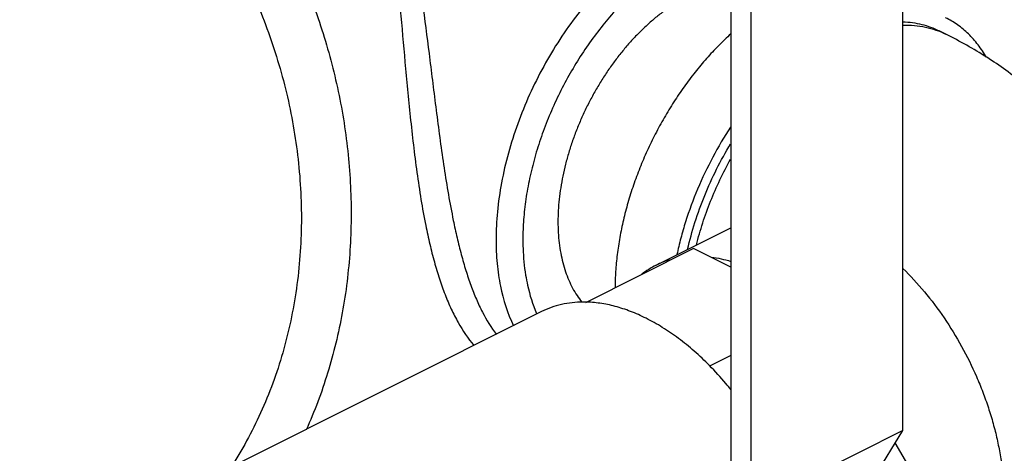
# Model space of a CAD drawing. Units: inches. Extents: x -16.4 to 71.5, y -21.4 to 52.9.
# Drawn here: x 40.4 to 46.8, y 35.9 to 38.7 of the extents above; entities that cross this region are included whole.
import ezdxf

# ---------------------------------------------------------------- set-up
doc = ezdxf.new("R2010")
doc.units = ezdxf.units.IN
doc.header["$LTSCALE"] = 1.87
doc.header["$MEASUREMENT"] = 0
doc.layers.get('0').update_dxf_attribs({"linetype": 'CONTINUOUS'})

msp = doc.modelspace()

# ---------------------------------------------------------------- linework, layer by layer
for p, q in [((46.1019, 36.0704), (46.1019, 39.3791)), ((44.9988, 38.9584), (44.9988, 35.6926)), ((45.1296, 35.5843), (45.1296, 38.893)), ((46.379, 38.6115), (46.3348, 38.6336)), ((44.5187, 37.131), (44.9988, 37.371)), ((44.7589, 37.2374), (44.0652, 36.8906)), ((44.9988, 37.1174), (44.7589, 37.2374)), ((43.7837, 36.8333), (41.7728, 35.8279)), ((44.9988, 36.5519), (44.8616, 36.4833)), ((46.1019, 36.0704), (45.1296, 35.5843)), ((45.9076, 35.7554), (46.1019, 36.0704)), ((46.1339, 35.8523), (46.0532, 35.9914)), ((46.0548, 35.9929), (46.0552, 35.9916))]:
    msp.add_line(p, q)
for centre, radius, start, end in [((44.7616, 36.6447), 0.5435, 106.69889, 116.54306), ((44.7629, 36.6433), 0.5454, 116.59252, 128.05038), ((44.0536, 36.2025), 0.6923, 89.13157, 90.25894), ((44.5631, 37.171), 0.8836, 203.28249, 203.54674), ((-33.592, -109.866), 163.3733, 62.757548, 63.257906)]:
    msp.add_arc(centre, radius, start, end)
for points, knots in [([(45.1128, 39.3965), (45.0907, 39.3974), (45.0458, 39.3973), (44.9536, 39.3891), (44.8602, 39.3689), (44.7669, 39.338), (44.6701, 39.2985), (44.5489, 39.2347), (44.4072, 39.1385), (44.2693, 39.023), (44.1372, 38.8899), (44.0128, 38.7413), (43.8982, 38.5793), (43.795, 38.4066), (43.7047, 38.2257), (43.6289, 38.0395), (43.5685, 37.8507), (43.5246, 37.6622), (43.4978, 37.4769), (43.4915, 37.3545), (43.4915, 37.2946)], [0, 0, 0, 0, 0.022989, 0.046607, 0.095976, 0.121865, 0.148587, 0.204535, 0.263793, 0.326123, 0.391144, 0.458364, 0.527207, 0.597038, 0.667188, 0.736982, 0.805756, 0.872883, 0.937792, 1, 1, 1, 1]), ([(42.1436, 39.2017), (42.2041, 39.0818), (42.3132, 38.8339), (42.4384, 38.4458), (42.5231, 38.0442), (42.5648, 37.6358), (42.5617, 37.2276), (42.513, 36.8266), (42.4192, 36.4399), (42.3265, 36.1935), (42.2731, 36.0751)], [0, 0, 0, 0, 0.12468, 0.250979, 0.378047, 0.50509, 0.631387, 0.756308, 0.879323, 1, 1, 1, 1]), ([(41.8392, 39.061), (41.9043, 38.9353), (42.0207, 38.6743), (42.1486, 38.2636), (42.2268, 37.8383), (42.2515, 37.4077), (42.2203, 36.9816), (42.1329, 36.57), (41.9911, 36.183), (41.8609, 35.9442), (41.7881, 35.8321)], [0, 0, 0, 0, 0.125721, 0.253134, 0.381164, 0.508802, 0.635165, 0.75951, 0.881258, 1, 1, 1, 1]), ([(44.6825, 39.1097), (44.6479, 39.0905), (44.5789, 39.0482), (44.4791, 38.9749), (44.3816, 38.8913), (44.2873, 38.7981), (44.1969, 38.6962), (44.0821, 38.5487), (43.9539, 38.3487), (43.8493, 38.1341), (43.7813, 37.9564), (43.739, 37.8223), (43.7057, 37.6882), (43.6816, 37.5554), (43.6669, 37.4251), (43.6635, 37.3391), (43.6635, 37.2968)], [0, 0, 0, 0, 0.054811, 0.111962, 0.171289, 0.232568, 0.295532, 0.359871, 0.491242, 0.623827, 0.68966, 0.754677, 0.818529, 0.880888, 0.941462, 1, 1, 1, 1]), ([(44.7287, 38.8578), (44.7093, 38.8481), (44.6704, 38.827), (44.6134, 38.7913), (44.5569, 38.751), (44.5013, 38.7065), (44.4467, 38.6579), (44.3934, 38.6055), (44.3416, 38.5494), (44.2917, 38.4901), (44.2438, 38.4276), (44.1982, 38.3623), (44.155, 38.2946), (44.1145, 38.2247), (44.0768, 38.153), (44.0422, 38.0798), (44.0108, 38.0054), (43.9827, 37.9302), (43.9581, 37.8545), (43.937, 37.7787), (43.9197, 37.7032), (43.906, 37.6282), (43.8963, 37.5542), (43.8904, 37.4814), (43.8884, 37.4102), (43.8903, 37.341), (43.8961, 37.2741), (43.9057, 37.2097), (43.9193, 37.1482), (43.9365, 37.0899), (43.9575, 37.0349), (43.9821, 36.9837), (44.0102, 36.9364), (44.0315, 36.9072), (44.0427, 36.8934)], [0, 0, 0, 0, 0.028359, 0.057651, 0.087829, 0.118852, 0.150672, 0.183225, 0.216435, 0.250223, 0.284501, 0.319177, 0.354155, 0.389334, 0.424613, 0.45989, 0.495061, 0.530025, 0.564683, 0.598938, 0.632698, 0.665877, 0.698392, 0.730174, 0.761156, 0.791287, 0.820525, 0.848843, 0.876227, 0.902684, 0.928234, 0.952924, 0.976816, 1, 1, 1, 1]), ([(42.877, 38.7704), (42.8873, 38.6579), (42.9022, 38.4871), (42.9234, 38.2573), (42.9409, 38.0807), (42.9605, 37.9033), (42.9828, 37.727), (43.0087, 37.5541), (43.0292, 37.4406), (43.0405, 37.3848)], [0, 0, 0, 0, 0.242744, 0.368454, 0.495998, 0.624307, 0.752059, 0.877822, 1, 1, 1, 1]), ([(43.0248, 38.7752), (43.0394, 38.6657), (43.0676, 38.4415), (43.1023, 38.1591), (43.1328, 37.9286), (43.1576, 37.7555), (43.1851, 37.5852), (43.206, 37.4731), (43.2173, 37.418)], [0, 0, 0, 0, 0.241788, 0.494319, 0.622584, 0.750597, 0.876946, 1, 1, 1, 1]), ([(46.1028, 38.6919), (46.1234, 38.6911), (46.164, 38.6874), (46.2236, 38.6758), (46.2807, 38.6581), (46.3171, 38.6424), (46.3348, 38.6336)], [0, 0, 0, 0, 0.256149, 0.507097, 0.754462, 1, 1, 1, 1]), ([(46.6392, 38.4638), (46.6229, 38.4916), (46.5961, 38.5316), (46.5556, 38.5803), (46.5235, 38.6137), (46.4895, 38.6442), (46.4537, 38.6718), (46.4161, 38.6964), (46.39, 38.7108), (46.3767, 38.7174)], [0, 0, 0, 0, 0.261449, 0.388464, 0.513387, 0.636592, 0.758476, 0.879464, 1, 1, 1, 1]), ([(44.9987, 38.6139), (44.9716, 38.5894), (44.9182, 38.5381), (44.8416, 38.4561), (44.7681, 38.3683), (44.698, 38.2755), (44.6319, 38.178), (44.57, 38.0767), (44.5128, 37.9719), (44.4606, 37.8645), (44.4138, 37.7549), (44.3725, 37.644), (44.3371, 37.5324), (44.3079, 37.4207), (44.2848, 37.3096), (44.2682, 37.1998), (44.2581, 37.092), (44.2557, 37.0208), (44.2556, 36.9857)], [0, 0, 0, 0, 0.059702, 0.120821, 0.183165, 0.246524, 0.310673, 0.375375, 0.440389, 0.505467, 0.57036, 0.634826, 0.698623, 0.761518, 0.823291, 0.883753, 0.942725, 1, 1, 1, 1]), ([(46.1028, 38.6702), (46.1273, 38.6708), (46.1759, 38.6694), (46.2471, 38.6589), (46.3152, 38.64), (46.3582, 38.6218), (46.379, 38.6115)], [0, 0, 0, 0, 0.25829, 0.509602, 0.75605, 1, 1, 1, 1]), ([(47.6679, 36.7292), (47.6679, 36.78), (47.6647, 36.8562), (47.6544, 36.9572), (47.6399, 37.0576), (47.6142, 37.1817), (47.5716, 37.3274), (47.5177, 37.469), (47.4531, 37.6056), (47.3786, 37.7364), (47.2949, 37.861), (47.2028, 37.979), (47.1031, 38.0901), (46.9965, 38.1942), (46.8459, 38.3237), (46.6836, 38.4396), (46.5124, 38.542), (46.4239, 38.589), (46.379, 38.6115)], [0, 0, 0, 0, 0.063311, 0.09496, 0.126594, 0.189782, 0.252849, 0.315766, 0.3785, 0.441042, 0.503378, 0.565529, 0.627516, 0.689402, 0.751243, 0.87511, 0.937376, 1, 1, 1, 1]), ([(44.9967, 38.0169), (44.9556, 37.9542), (44.879, 37.8246), (44.7824, 37.6214), (44.7178, 37.4462), (44.6767, 37.3047), (44.6598, 37.2338), (44.6523, 37.1985)], [0, 0, 0, 0, 0.251942, 0.504843, 0.755279, 0.878564, 1, 1, 1, 1]), ([(44.7213, 37.2323), (44.7345, 37.2907), (44.7663, 37.4077), (44.8285, 37.5796), (44.905, 37.7478), (44.9649, 37.856), (44.9969, 37.9087)], [0, 0, 0, 0, 0.244964, 0.494984, 0.747533, 1, 1, 1, 1]), ([(44.7778, 37.2615), (44.7897, 37.3086), (44.8169, 37.4029), (44.8674, 37.542), (44.9272, 37.6788), (44.9729, 37.7676), (44.9972, 37.8112)], [0, 0, 0, 0, 0.245851, 0.495574, 0.747524, 1, 1, 1, 1]), ([(43.2173, 37.418), (43.2249, 37.3808), (43.2408, 37.3078), (43.2673, 37.2009), (43.2965, 37.0993), (43.3287, 37.0034), (43.364, 36.9138), (43.4144, 36.8062), (43.4597, 36.7317), (43.4936, 36.6868)], [0, 0, 0, 0, 0.144739, 0.284738, 0.419179, 0.547618, 0.669816, 0.785782, 1, 1, 1, 1]), ([(43.0405, 37.3848), (43.0485, 37.345), (43.0655, 37.2669), (43.0944, 37.153), (43.1268, 37.0452), (43.1628, 36.9442), (43.2027, 36.8503), (43.2598, 36.7383), (43.3113, 36.6616), (43.3496, 36.616)], [0, 0, 0, 0, 0.145871, 0.286501, 0.421105, 0.549336, 0.671081, 0.786499, 1, 1, 1, 1]), ([(43.4915, 37.2946), (43.4915, 37.2434), (43.4948, 37.1676), (43.5068, 37.0684), (43.5305, 36.9325), (43.565, 36.8229), (43.6039, 36.7424)], [0, 0, 0, 0, 0.270493, 0.400779, 0.527644, 1, 1, 1, 1]), ([(43.6635, 37.2968), (43.6635, 37.2771), (43.6649, 37.2005), (43.6722, 37.124), (43.6814, 37.0678)], [0, 0, 0, 0, 0.257749, 1, 1, 1, 1]), ([(44.874, 37.1831), (44.8947, 37.1802), (44.9366, 37.1726), (44.9777, 37.1618), (44.9984, 37.1556)], [0, 0, 0, 0, 0.492165, 1, 1, 1, 1]), ([(46.1028, 37.1102), (46.1513, 37.063), (46.2447, 36.9614), (46.3705, 36.7939), (46.4822, 36.6117), (46.5616, 36.4508), (46.616, 36.3182), (46.6518, 36.2178), (46.6824, 36.117), (46.7078, 36.0162), (46.7276, 35.9161), (46.7419, 35.8172), (46.7506, 35.72), (46.7526, 35.6559), (46.7526, 35.6243)], [0, 0, 0, 0, 0.122208, 0.248662, 0.377707, 0.507558, 0.572232, 0.636426, 0.699922, 0.762506, 0.823976, 0.88416, 0.942897, 1, 1, 1, 1]), ([(43.6814, 37.0678), (43.685, 37.0458), (43.7011, 36.962), (43.7265, 36.8797), (43.7515, 36.8217)], [0, 0, 0, 0, 0.260991, 1, 1, 1, 1]), ([(44.0505, 36.8948), (44.0268, 36.8947), (43.98, 36.892), (43.9113, 36.8804), (43.8456, 36.8612), (43.8038, 36.8434), (43.7837, 36.8333)], [0, 0, 0, 0, 0.257279, 0.508415, 0.755297, 1, 1, 1, 1]), ([(44.4545, 36.7907), (44.422, 36.807), (44.3569, 36.8359), (44.2578, 36.8685), (44.1603, 36.8888), (44.0957, 36.8942), (44.0641, 36.8947)], [0, 0, 0, 0, 0.267938, 0.523508, 0.767109, 1, 1, 1, 1]), ([(44.8618, 36.4875), (44.8301, 36.5194), (44.7657, 36.5801), (44.6646, 36.6621), (44.5613, 36.7328), (44.4901, 36.7729), (44.4545, 36.7907)], [0, 0, 0, 0, 0.264627, 0.520068, 0.765466, 1, 1, 1, 1]), ([(46.379, 34.8467), (46.4239, 34.8692), (46.5124, 34.9162), (46.6411, 34.9932), (46.765, 35.0767), (46.8836, 35.1669), (46.9965, 35.2641), (47.1032, 35.3682), (47.2029, 35.4793), (47.295, 35.5972), (47.3786, 35.7219), (47.4407, 35.8308), (47.4854, 35.9209), (47.5163, 35.9898), (47.5446, 36.06), (47.5787, 36.1551), (47.6142, 36.2767), (47.6399, 36.4008), (47.6544, 36.5012), (47.6622, 36.577), (47.6668, 36.653), (47.6679, 36.7038), (47.6679, 36.7292)], [0, 0, 0, 0, 0.062642, 0.12489, 0.186901, 0.248786, 0.310627, 0.372504, 0.434485, 0.496628, 0.558959, 0.621491, 0.652836, 0.68423, 0.71567, 0.747151, 0.810215, 0.873398, 0.90503, 0.936678, 0.968336, 1, 1, 1, 1]), ([(45.0005, 36.3324), (44.9894, 36.346), (44.9451, 36.3994), (44.8982, 36.4507), (44.8618, 36.4875)], [0, 0, 0, 0, 0.253505, 1, 1, 1, 1])]:
    msp.add_open_spline(points, degree=3, knots=knots)

doc.saveas('drawing.dxf')
